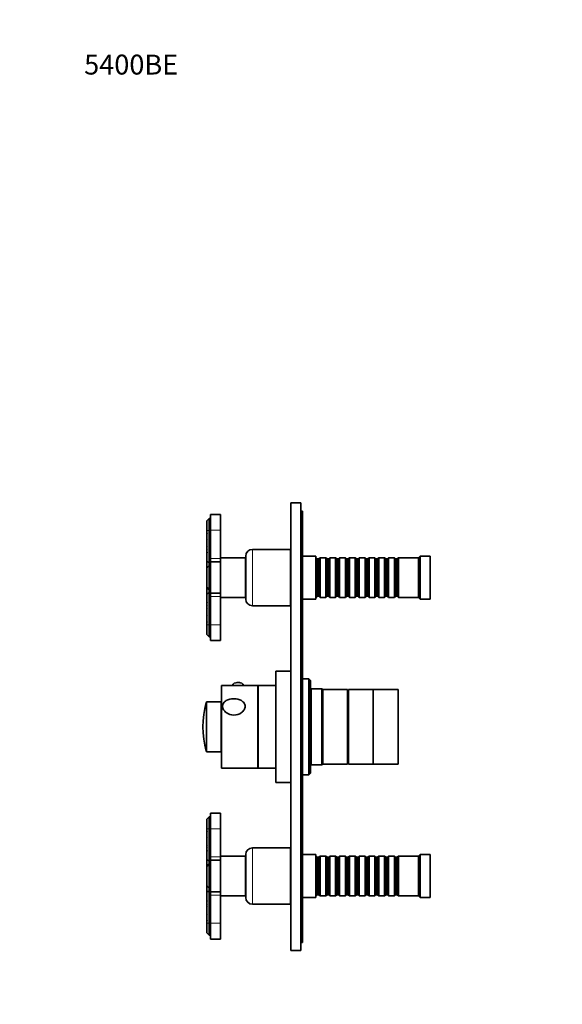
# Model space of a CAD drawing. Units: millimetres. Extents: x 0 to 750, y 0 to 1164.
# Drawn here: x 0 to 327, y 570 to 1164 of the extents above; entities that cross this region are included whole.
import ezdxf
from ezdxf import colors
from ezdxf.entities.mleader import LeaderData, LeaderLine
from ezdxf.math import Vec2, Vec3

# ---------------------------------------------------------------- set-up
doc = ezdxf.new("R2010")
doc.units = ezdxf.units.MM
doc.layers.add('DV4_Défaut', color=7, linetype='Continuous')
doc.layers.add('Défaut', color=7, linetype='Continuous')

# ---------------------------------------------------------------- blocks, each defined once
blk = doc.blocks.new('_DOT')
at = {"color": 0}
blk.add_line((0, 0), (-1, 0), dxfattribs=at)
at = {"color": 0, "const_width": 0.333}
blk.add_lwpolyline([(-0.1665, 0, 1), (0.1665, 0, 1)], format="xyb", close=True, dxfattribs=at)
blk = doc.blocks.new('SE3')
at = {"layer": 'DV4_Défaut', "color": 7, "linetype": 'Continuous', "lineweight": 35}
for p, q in [((163.5, 602.65), (163.5, 872.65)), ((169.5, 872.65), (163.5, 872.65)), ((169.5, 602.65), (169.5, 872.65)), ((169.5, 867.65), (170.5, 867.65)), ((170.5, 859.65), (170.5, 867.65)), ((114.3, 863.35), (112.8, 861.85)), ((112.8, 861.85), (112.8, 860.67)), ((114.3, 856.05), (114.3, 863.35)), ((115.1, 863.35), (114.3, 863.35)), ((115.1, 856.15), (115.1, 865.65)), ((121.1, 865.65), (115.1, 865.65)), ((121.1, 856.15), (121.1, 865.65)), ((112.8, 860.67), (112.8, 860.55)), ((112.9, 860.64), (112.8, 860.55)), ((112.8, 859.3), (112.8, 860.55)), ((112.8, 859.3), (112.8, 859.14)), ((112.8, 857.91), (112.8, 859.08)), ((112.8, 857.91), (112.8, 857.74)), ((112.8, 856.35), (112.8, 857.69)), ((112.8, 856.35), (112.8, 856.08)), ((112.83, 856.05), (112.8, 856.02)), ((112.8, 854.69), (112.8, 856.02)), ((112.96, 856.19), (112.83, 856.05)), ((114.3, 856.05), (114.3, 837.07)), ((115.1, 839.15), (115.1, 856.15)), ((121.1, 839.15), (121.1, 856.15)), ((170.5, 615.65), (170.5, 859.65)), ((112.8, 854.33), (112.8, 854.69)), ((112.8, 851.09), (112.8, 854.33)), ((112.8, 850.77), (112.8, 851.04)), ((112.8, 846.72), (112.8, 850.77)), ((112.8, 846.32), (112.8, 846.72)), ((112.8, 845.06), (112.8, 846.32)), ((112.8, 845.07), (112.8, 844.71)), ((112.8, 844.71), (112.8, 845.02)), ((112.8, 843.35), (112.8, 844.71)), ((112.8, 843.29), (112.8, 843.35)), ((112.8, 843.29), (112.8, 843.18)), ((163.3, 844.65), (140.3, 844.65)), ((163.3, 810.65), (163.3, 844.65)), ((112.8, 842.96), (112.8, 843.18)), ((112.8, 842.96), (112.8, 842.69)), ((112.8, 841.25), (112.8, 842.69)), ((112.8, 840.96), (112.8, 841.25)), ((112.8, 838.57), (112.8, 840.96)), ((112.8, 838.35), (112.8, 838.57)), ((112.8, 837.28), (112.8, 838.34)), ((112.8, 833.51), (112.8, 837.28)), ((112.8, 837.28), (114.22, 836.69)), ((115.1, 837.15), (115.1, 839.15)), ((136.1, 839.65), (121.1, 839.65)), ((121.1, 837.15), (121.1, 839.15)), ((136.1, 815.65), (136.1, 839.65)), ((136.3, 814.65), (136.3, 840.65)), ((163.5, 842.65), (163.3, 842.65)), ((178.5, 840.65), (170.5, 840.65)), ((178.5, 814.65), (178.5, 840.65)), ((178.7, 839.65), (178.5, 839.65)), ((178.7, 815.65), (178.7, 839.65)), ((179.4, 838.95), (178.7, 839.65)), ((179.4, 816.35), (179.4, 838.95)), ((180.4, 838.95), (179.4, 838.95)), ((181.1, 839.65), (180.4, 838.95)), ((180.4, 816.35), (180.4, 838.95)), ((181.1, 815.65), (181.1, 839.65)), ((184.6, 839.65), (181.1, 839.65)), ((184.6, 815.65), (184.6, 839.65)), ((185.3, 838.95), (184.6, 839.65)), ((185.3, 816.35), (185.3, 838.95)), ((186.3, 838.95), (185.3, 838.95)), ((187, 839.65), (186.3, 838.95)), ((186.3, 816.35), (186.3, 838.95)), ((187, 815.65), (187, 839.65)), ((190.5, 839.65), (187, 839.65)), ((190.5, 815.65), (190.5, 839.65)), ((191.2, 838.95), (190.5, 839.65)), ((191.2, 816.35), (191.2, 838.95)), ((192.2, 838.95), (191.2, 838.95)), ((192.9, 839.65), (192.2, 838.95)), ((192.2, 816.35), (192.2, 838.95)), ((192.9, 815.65), (192.9, 839.65)), ((196.4, 839.65), (192.9, 839.65)), ((196.4, 815.65), (196.4, 839.65)), ((197.1, 838.95), (196.4, 839.65)), ((197.1, 816.35), (197.1, 838.95)), ((198.1, 838.95), (197.1, 838.95)), ((198.8, 839.65), (198.1, 838.95)), ((198.1, 816.35), (198.1, 838.95)), ((198.8, 815.65), (198.8, 839.65)), ((202.3, 839.65), (198.8, 839.65)), ((202.3, 815.65), (202.3, 839.65)), ((203, 838.95), (202.3, 839.65)), ((203, 816.35), (203, 838.95)), ((204, 838.95), (203, 838.95)), ((204.7, 839.65), (204, 838.95)), ((204, 816.35), (204, 838.95)), ((204.7, 815.65), (204.7, 839.65)), ((208.2, 839.65), (204.7, 839.65)), ((208.2, 815.65), (208.2, 839.65)), ((208.9, 838.95), (208.2, 839.65)), ((208.9, 816.35), (208.9, 838.95)), ((209.9, 838.95), (208.9, 838.95)), ((210.6, 839.65), (209.9, 838.95)), ((209.9, 816.35), (209.9, 838.95)), ((210.6, 815.65), (210.6, 839.65)), ((214.1, 839.65), (210.6, 839.65)), ((214.1, 815.65), (214.1, 839.65)), ((214.8, 838.95), (214.1, 839.65)), ((214.8, 816.35), (214.8, 838.95)), ((215.8, 838.95), (214.8, 838.95)), ((216.5, 839.65), (215.8, 838.95)), ((215.8, 816.35), (215.8, 838.95)), ((216.5, 815.65), (216.5, 839.65)), ((220, 839.65), (216.5, 839.65)), ((220, 815.65), (220, 839.65)), ((220.7, 838.95), (220, 839.65)), ((220.7, 816.35), (220.7, 838.95)), ((221.7, 838.95), (220.7, 838.95)), ((222.4, 839.65), (221.7, 838.95)), ((221.7, 816.35), (221.7, 838.95)), ((222.4, 815.65), (222.4, 839.65)), ((225.9, 839.65), (222.4, 839.65)), ((225.9, 815.65), (225.9, 839.65)), ((226.6, 838.95), (225.9, 839.65)), ((226.6, 816.35), (226.6, 838.95)), ((227.6, 838.95), (226.6, 838.95)), ((228.3, 839.65), (227.6, 838.95)), ((227.6, 816.35), (227.6, 838.95)), ((228.3, 815.65), (228.3, 839.65)), ((240.5, 839.65), (228.3, 839.65)), ((241.5, 840.65), (240.5, 839.65)), ((240.5, 815.65), (240.5, 839.65)), ((241.5, 814.65), (241.5, 840.65)), ((247.5, 840.65), (241.5, 840.65)), ((247.5, 814.65), (247.5, 840.65)), ((112.83, 833.48), (112.8, 833.45)), ((112.8, 833.22), (112.8, 833.45)), ((112.8, 833.14), (112.8, 833.22)), ((112.8, 832.6), (112.8, 833.15)), ((112.8, 832.43), (112.8, 832.6)), ((112.8, 831.31), (112.8, 832.46)), ((112.8, 831.31), (112.9, 831.36)), ((112.8, 831.19), (112.8, 831.31)), ((114.3, 834.95), (112.83, 833.48)), ((112.95, 833.61), (113.04, 833.7)), ((114.3, 836.36), (114.3, 834.95)), ((114.3, 834.95), (115.1, 834.95)), ((114.3, 834.95), (114.3, 820.35)), ((115.1, 818.15), (115.1, 837.15)), ((115.1, 837.15), (121.1, 837.15)), ((121.1, 818.15), (121.1, 837.15)), ((136.3, 835.65), (136.1, 835.65)), ((112.82, 831.2), (112.8, 831.19)), ((112.8, 824.14), (112.8, 831.17)), ((112.8, 823.99), (112.8, 824.12)), ((112.8, 824.12), (112.82, 824.1)), ((112.8, 822.84), (112.8, 823.99)), ((112.9, 823.94), (112.8, 823.99)), ((112.8, 822.71), (112.8, 822.84)), ((112.8, 822.16), (112.8, 822.71)), ((112.8, 822.09), (112.8, 822.16)), ((112.8, 821.86), (112.8, 822.09)), ((112.83, 821.82), (112.8, 821.85)), ((112.8, 817.93), (112.8, 821.8)), ((114.3, 820.35), (112.83, 821.82)), ((112.95, 821.7), (113.04, 821.61)), ((114.3, 820.35), (115.1, 820.35)), ((114.3, 820.35), (114.3, 818.85)), ((136.1, 819.65), (136.3, 819.65)), ((114.22, 818.52), (112.8, 817.93)), ((112.8, 816.87), (112.8, 817.93)), ((112.8, 816.63), (112.8, 816.84)), ((112.8, 814.24), (112.8, 816.63)), ((112.8, 813.96), (112.8, 814.24)), ((112.8, 812.52), (112.8, 813.96)), ((114.3, 818.14), (114.3, 799.15)), ((115.1, 816.15), (115.1, 818.15)), ((115.1, 818.15), (121.1, 818.15)), ((115.1, 799.15), (115.1, 816.15)), ((121.1, 816.15), (121.1, 818.15)), ((121.1, 799.15), (121.1, 816.15)), ((121.1, 815.65), (136.1, 815.65)), ((170.5, 814.65), (178.5, 814.65)), ((178.5, 815.65), (178.7, 815.65)), ((178.7, 815.65), (179.4, 816.35)), ((179.4, 816.35), (180.4, 816.35)), ((180.4, 816.35), (181.1, 815.65)), ((181.1, 815.65), (184.6, 815.65)), ((184.6, 815.65), (185.3, 816.35)), ((185.3, 816.35), (186.3, 816.35)), ((186.3, 816.35), (187, 815.65)), ((187, 815.65), (190.5, 815.65)), ((190.5, 815.65), (191.2, 816.35)), ((191.2, 816.35), (192.2, 816.35)), ((192.2, 816.35), (192.9, 815.65)), ((192.9, 815.65), (196.4, 815.65)), ((196.4, 815.65), (197.1, 816.35)), ((197.1, 816.35), (198.1, 816.35)), ((198.1, 816.35), (198.8, 815.65)), ((198.8, 815.65), (202.3, 815.65)), ((202.3, 815.65), (203, 816.35)), ((203, 816.35), (204, 816.35)), ((204, 816.35), (204.7, 815.65)), ((204.7, 815.65), (208.2, 815.65)), ((208.2, 815.65), (208.9, 816.35)), ((208.9, 816.35), (209.9, 816.35)), ((209.9, 816.35), (210.6, 815.65)), ((210.6, 815.65), (214.1, 815.65)), ((214.1, 815.65), (214.8, 816.35)), ((214.8, 816.35), (215.8, 816.35)), ((215.8, 816.35), (216.5, 815.65)), ((216.5, 815.65), (220, 815.65)), ((220, 815.65), (220.7, 816.35)), ((220.7, 816.35), (221.7, 816.35)), ((221.7, 816.35), (222.4, 815.65)), ((222.4, 815.65), (225.9, 815.65)), ((225.9, 815.65), (226.6, 816.35)), ((226.6, 816.35), (227.6, 816.35)), ((227.6, 816.35), (228.3, 815.65)), ((228.3, 815.65), (240.5, 815.65)), ((240.5, 815.65), (241.5, 814.65)), ((241.5, 814.65), (247.5, 814.65)), ((112.8, 812.52), (112.8, 812.24)), ((112.8, 812.03), (112.8, 812.17)), ((112.8, 812.03), (112.8, 811.92)), ((112.8, 811.86), (112.8, 811.92)), ((112.8, 810.5), (112.8, 811.86)), ((112.8, 810.19), (112.8, 810.5)), ((112.8, 810.5), (112.8, 810.14)), ((112.8, 808.89), (112.8, 810.14)), ((112.8, 808.49), (112.8, 808.89)), ((112.8, 804.44), (112.8, 808.49)), ((140.3, 810.65), (163.3, 810.65)), ((163.3, 812.65), (163.5, 812.65)), ((112.8, 804.16), (112.8, 804.44)), ((112.8, 800.87), (112.8, 804.11)), ((112.8, 800.52), (112.8, 800.87)), ((112.8, 799.18), (112.8, 800.52)), ((112.83, 799.15), (112.8, 799.18)), ((112.8, 799.11), (112.8, 798.86)), ((112.8, 797.51), (112.8, 798.86)), ((112.8, 797.49), (112.8, 797.3)), ((112.8, 796.12), (112.8, 797.3)), ((112.8, 796.12), (112.8, 795.91)), ((112.8, 794.65), (112.8, 795.91)), ((112.96, 799.02), (112.83, 799.15)), ((114.3, 799.15), (114.3, 791.85)), ((115.1, 799.15), (115.1, 789.65)), ((121.1, 799.15), (121.1, 789.65)), ((112.8, 794.65), (112.9, 794.57)), ((112.8, 794.65), (112.8, 794.54)), ((112.8, 793.35), (112.8, 794.54)), ((112.8, 793.35), (114.3, 791.85)), ((114.3, 791.85), (115.1, 791.85)), ((115.1, 789.65), (121.1, 789.65)), ((163.4, 750.51), (163.4, 777.85)), ((163.5, 777.85), (163.4, 777.85)), ((154.4, 704.15), (154.4, 771.15)), ((163.4, 771.15), (154.4, 771.15)), ((174.4, 766.65), (170.5, 766.65)), ((174.4, 766.65), (174.4, 708.65)), ((175.4, 765.65), (174.4, 766.65)), ((121.6, 712.65), (121.6, 762.65)), ((143.6, 762.65), (121.6, 762.65)), ((128.35, 762.75), (128.35, 762.65)), ((134.85, 762.65), (134.85, 762.75)), ((143.6, 712.65), (143.6, 762.65)), ((143.7, 760.65), (143.6, 760.65)), ((143.7, 712.65), (143.7, 762.65)), ((154.4, 762.65), (143.7, 762.65)), ((175.4, 709.65), (175.4, 765.65)), ((175.7, 760.65), (175.4, 760.95)), ((175.7, 714.65), (175.7, 760.65)), ((182.2, 760.65), (175.7, 760.65)), ((182.2, 760.65), (182.2, 714.65)), ((182.7, 760.15), (182.2, 760.65)), ((182.7, 715.15), (182.7, 760.15)), ((197.7, 760.15), (182.7, 760.15)), ((182.7, 715.15), (182.7, 760.15)), ((197.7, 715.15), (197.7, 760.15)), ((198.2, 715.15), (198.2, 760.15)), ((213.2, 760.15), (198.2, 760.15)), ((213.2, 715.15), (213.2, 760.15)), ((213.2, 715.15), (213.2, 760.15)), ((228.2, 760.15), (213.2, 760.15)), ((228.2, 715.15), (228.2, 760.15)), ((198.2, 758.65), (197.7, 758.65)), ((121.5, 752.65), (112.88, 752.65)), ((121.5, 722.65), (121.5, 752.65)), ((163.4, 750.51), (163.5, 750.51)), ((163.4, 750.19), (163.4, 750.51)), ((163.4, 737.8), (163.4, 750.19)), ((163.4, 750.19), (163.5, 750.19)), ((163.4, 737.85), (163.5, 737.85)), ((163.4, 736.85), (163.4, 737.85)), ((163.4, 704.15), (163.4, 736.89)), ((163.4, 736.85), (163.5, 736.85)), ((112.88, 722.65), (121.5, 722.65)), ((121.6, 712.65), (143.6, 712.65)), ((143.6, 714.65), (143.7, 714.65)), ((143.7, 712.65), (154.4, 712.65)), ((175.4, 714.35), (175.7, 714.65)), ((175.7, 714.65), (182.2, 714.65)), ((182.2, 714.65), (182.7, 715.15)), ((182.7, 715.15), (197.7, 715.15)), ((197.7, 716.65), (198.2, 716.65)), ((198.2, 715.15), (213.2, 715.15)), ((213.2, 715.15), (228.2, 715.15)), ((163.4, 708.65), (163.5, 708.65)), ((170.5, 708.65), (174.4, 708.65)), ((174.4, 708.65), (175.4, 709.65)), ((154.4, 704.15), (163.4, 704.15)), ((114.3, 683.45), (112.8, 681.95)), ((114.3, 676.15), (114.3, 683.45)), ((115.1, 683.45), (114.3, 683.45)), ((115.1, 676.15), (115.1, 685.65)), ((121.1, 685.65), (115.1, 685.65)), ((121.1, 676.15), (121.1, 685.65)), ((112.8, 681.95), (112.8, 680.77)), ((112.8, 680.77), (112.8, 680.65)), ((112.9, 680.74), (112.8, 680.65)), ((112.8, 679.4), (112.8, 680.65)), ((112.8, 679.4), (112.8, 679.24)), ((112.8, 678.01), (112.8, 679.18)), ((112.8, 678.01), (112.8, 677.84)), ((112.8, 676.45), (112.8, 677.79)), ((112.8, 676.45), (112.8, 676.18)), ((112.83, 676.15), (112.8, 676.12)), ((112.8, 674.78), (112.8, 676.12)), ((112.8, 674.43), (112.8, 674.75)), ((112.8, 671.19), (112.8, 674.43)), ((112.8, 670.87), (112.8, 671.14)), ((112.96, 676.29), (112.83, 676.15)), ((114.3, 676.15), (114.3, 657.17)), ((115.1, 659.15), (115.1, 676.15)), ((121.1, 659.15), (121.1, 676.15)), ((112.8, 666.82), (112.8, 670.87)), ((112.8, 666.42), (112.8, 666.82)), ((112.8, 665.16), (112.8, 666.42)), ((112.8, 665.17), (112.8, 664.81)), ((112.8, 664.81), (112.8, 665.12)), ((112.8, 663.45), (112.8, 664.81)), ((112.8, 663.39), (112.8, 663.45)), ((112.8, 663.39), (112.8, 663.28)), ((112.8, 663.14), (112.8, 663.28)), ((112.8, 663.06), (112.8, 662.79)), ((112.8, 661.35), (112.8, 662.79)), ((112.8, 661.06), (112.8, 661.35)), ((112.8, 658.67), (112.8, 661.06)), ((115.1, 657.15), (115.1, 659.15)), ((136.1, 659.65), (121.1, 659.65)), ((121.1, 657.15), (121.1, 659.15)), ((136.1, 635.65), (136.1, 659.65)), ((136.3, 634.65), (136.3, 660.65)), ((163.3, 664.65), (140.3, 664.65)), ((163.3, 630.65), (163.3, 664.65)), ((163.5, 662.65), (163.3, 662.65)), ((178.5, 660.65), (170.5, 660.65)), ((178.5, 634.65), (178.5, 660.65)), ((178.7, 659.65), (178.5, 659.65)), ((178.7, 635.65), (178.7, 659.65)), ((179.4, 658.95), (178.7, 659.65)), ((181.1, 659.65), (180.4, 658.95)), ((181.1, 635.65), (181.1, 659.65)), ((184.6, 659.65), (181.1, 659.65)), ((184.6, 635.65), (184.6, 659.65)), ((185.3, 658.95), (184.6, 659.65)), ((187, 659.65), (186.3, 658.95)), ((187, 635.65), (187, 659.65)), ((190.5, 659.65), (187, 659.65)), ((190.5, 635.65), (190.5, 659.65)), ((191.2, 658.95), (190.5, 659.65)), ((192.9, 659.65), (192.2, 658.95)), ((192.9, 635.65), (192.9, 659.65)), ((196.4, 659.65), (192.9, 659.65)), ((196.4, 635.65), (196.4, 659.65)), ((197.1, 658.95), (196.4, 659.65)), ((198.8, 659.65), (198.1, 658.95)), ((198.8, 635.65), (198.8, 659.65)), ((202.3, 659.65), (198.8, 659.65)), ((202.3, 635.65), (202.3, 659.65)), ((203, 658.95), (202.3, 659.65)), ((204.7, 659.65), (204, 658.95)), ((204.7, 635.65), (204.7, 659.65)), ((208.2, 659.65), (204.7, 659.65)), ((208.2, 635.65), (208.2, 659.65)), ((208.9, 658.95), (208.2, 659.65)), ((210.6, 659.65), (209.9, 658.95)), ((210.6, 635.65), (210.6, 659.65)), ((214.1, 659.65), (210.6, 659.65)), ((214.1, 635.65), (214.1, 659.65)), ((214.8, 658.95), (214.1, 659.65)), ((216.5, 659.65), (215.8, 658.95)), ((216.5, 635.65), (216.5, 659.65)), ((220, 659.65), (216.5, 659.65)), ((220, 635.65), (220, 659.65)), ((220.7, 658.95), (220, 659.65)), ((222.4, 659.65), (221.7, 658.95)), ((222.4, 635.65), (222.4, 659.65)), ((225.9, 659.65), (222.4, 659.65)), ((225.9, 635.65), (225.9, 659.65)), ((226.6, 658.95), (225.9, 659.65)), ((228.3, 659.65), (227.6, 658.95)), ((228.3, 635.65), (228.3, 659.65)), ((240.5, 659.65), (228.3, 659.65)), ((241.5, 660.65), (240.5, 659.65)), ((240.5, 635.65), (240.5, 659.65)), ((241.5, 634.65), (241.5, 660.65)), ((247.5, 660.65), (241.5, 660.65)), ((247.5, 634.65), (247.5, 660.65)), ((112.8, 658.45), (112.8, 658.67)), ((112.8, 657.37), (112.8, 658.44)), ((112.8, 653.51), (112.8, 657.37)), ((112.8, 657.37), (114.22, 656.78)), ((112.83, 653.48), (112.8, 653.45)), ((112.8, 653.22), (112.8, 653.45)), ((112.8, 653.14), (112.8, 653.22)), ((114.3, 654.95), (112.83, 653.48)), ((112.95, 653.61), (113.04, 653.7)), ((114.3, 656.46), (114.3, 654.95)), ((114.3, 654.95), (115.1, 654.95)), ((114.3, 654.95), (114.3, 640.35)), ((115.1, 638.15), (115.1, 657.15)), ((115.1, 657.15), (121.1, 657.15)), ((121.1, 638.15), (121.1, 657.15)), ((136.3, 655.65), (136.1, 655.65)), ((179.4, 636.35), (179.4, 658.95)), ((180.4, 658.95), (179.4, 658.95)), ((180.4, 636.35), (180.4, 658.95)), ((185.3, 636.35), (185.3, 658.95)), ((186.3, 658.95), (185.3, 658.95)), ((186.3, 636.35), (186.3, 658.95)), ((191.2, 636.35), (191.2, 658.95)), ((192.2, 658.95), (191.2, 658.95)), ((192.2, 636.35), (192.2, 658.95)), ((197.1, 636.35), (197.1, 658.95)), ((198.1, 658.95), (197.1, 658.95)), ((198.1, 636.35), (198.1, 658.95)), ((203, 636.35), (203, 658.95)), ((204, 658.95), (203, 658.95)), ((204, 636.35), (204, 658.95)), ((208.9, 636.35), (208.9, 658.95)), ((209.9, 658.95), (208.9, 658.95)), ((209.9, 636.35), (209.9, 658.95)), ((214.8, 636.35), (214.8, 658.95)), ((215.8, 658.95), (214.8, 658.95)), ((215.8, 636.35), (215.8, 658.95)), ((220.7, 636.35), (220.7, 658.95)), ((221.7, 658.95), (220.7, 658.95)), ((221.7, 636.35), (221.7, 658.95)), ((226.6, 636.35), (226.6, 658.95)), ((227.6, 658.95), (226.6, 658.95)), ((227.6, 636.35), (227.6, 658.95)), ((112.8, 652.6), (112.8, 653.15)), ((112.8, 652.46), (112.8, 652.6)), ((112.8, 651.31), (112.8, 652.46)), ((112.8, 651.31), (112.9, 651.36)), ((112.8, 651.19), (112.8, 651.31)), ((112.82, 651.2), (112.8, 651.19)), ((112.8, 644.14), (112.8, 651.17)), ((112.8, 643.99), (112.8, 644.12)), ((112.8, 644.12), (112.82, 644.1)), ((112.8, 642.84), (112.8, 643.99)), ((112.9, 643.94), (112.8, 643.99)), ((112.8, 642.71), (112.8, 642.84)), ((112.8, 642.16), (112.8, 642.71)), ((112.8, 642.09), (112.8, 642.16)), ((112.8, 641.86), (112.8, 642.09)), ((112.83, 641.82), (112.8, 641.85)), ((112.8, 638.03), (112.8, 641.8)), ((114.3, 640.35), (112.83, 641.82)), ((112.95, 641.7), (113.04, 641.61)), ((114.22, 638.62), (112.8, 638.03)), ((112.8, 636.97), (112.8, 638.03)), ((112.8, 636.73), (112.8, 636.94)), ((112.8, 634.34), (112.8, 636.73)), ((114.3, 640.35), (115.1, 640.35)), ((114.3, 640.35), (114.3, 638.94)), ((114.3, 638.24), (114.3, 619.25)), ((115.1, 636.15), (115.1, 638.15)), ((115.1, 638.15), (121.1, 638.15)), ((115.1, 619.15), (115.1, 636.15)), ((121.1, 636.15), (121.1, 638.15)), ((121.1, 619.15), (121.1, 636.15)), ((121.1, 635.65), (136.1, 635.65)), ((136.1, 639.65), (136.3, 639.65)), ((178.5, 635.65), (178.7, 635.65)), ((178.7, 635.65), (179.4, 636.35)), ((179.4, 636.35), (180.4, 636.35)), ((180.4, 636.35), (181.1, 635.65)), ((181.1, 635.65), (184.6, 635.65)), ((184.6, 635.65), (185.3, 636.35)), ((185.3, 636.35), (186.3, 636.35)), ((186.3, 636.35), (187, 635.65)), ((187, 635.65), (190.5, 635.65)), ((190.5, 635.65), (191.2, 636.35)), ((191.2, 636.35), (192.2, 636.35)), ((192.2, 636.35), (192.9, 635.65)), ((192.9, 635.65), (196.4, 635.65)), ((196.4, 635.65), (197.1, 636.35)), ((197.1, 636.35), (198.1, 636.35)), ((198.1, 636.35), (198.8, 635.65)), ((198.8, 635.65), (202.3, 635.65)), ((202.3, 635.65), (203, 636.35)), ((203, 636.35), (204, 636.35)), ((204, 636.35), (204.7, 635.65)), ((204.7, 635.65), (208.2, 635.65)), ((208.2, 635.65), (208.9, 636.35)), ((208.9, 636.35), (209.9, 636.35)), ((209.9, 636.35), (210.6, 635.65)), ((210.6, 635.65), (214.1, 635.65)), ((214.1, 635.65), (214.8, 636.35)), ((214.8, 636.35), (215.8, 636.35)), ((215.8, 636.35), (216.5, 635.65)), ((216.5, 635.65), (220, 635.65)), ((220, 635.65), (220.7, 636.35)), ((220.7, 636.35), (221.7, 636.35)), ((221.7, 636.35), (222.4, 635.65)), ((222.4, 635.65), (225.9, 635.65)), ((225.9, 635.65), (226.6, 636.35)), ((226.6, 636.35), (227.6, 636.35)), ((227.6, 636.35), (228.3, 635.65)), ((228.3, 635.65), (240.5, 635.65)), ((240.5, 635.65), (241.5, 634.65)), ((112.8, 634.06), (112.8, 634.34)), ((112.8, 632.62), (112.8, 634.06)), ((112.8, 632.62), (112.8, 632.34)), ((112.8, 632.13), (112.8, 632.27)), ((112.8, 632.09), (112.8, 632.16)), ((112.8, 632.13), (112.8, 632.01)), ((112.8, 631.96), (112.8, 632.02)), ((112.8, 630.59), (112.8, 631.96)), ((112.8, 630.29), (112.8, 630.59)), ((112.8, 630.59), (112.8, 630.24)), ((112.8, 628.98), (112.8, 630.24)), ((140.3, 630.65), (163.3, 630.65)), ((163.3, 632.65), (163.5, 632.65)), ((170.5, 634.65), (178.5, 634.65)), ((241.5, 634.65), (247.5, 634.65)), ((112.8, 628.58), (112.8, 628.98)), ((112.8, 624.53), (112.8, 628.58)), ((112.8, 624.26), (112.8, 624.53)), ((112.8, 620.97), (112.8, 624.21)), ((112.8, 620.66), (112.8, 620.97)), ((112.8, 619.28), (112.8, 620.62)), ((112.83, 619.25), (112.8, 619.28)), ((112.8, 619.2), (112.8, 618.96)), ((112.8, 617.61), (112.8, 618.96)), ((112.8, 617.59), (112.8, 617.39)), ((112.96, 619.11), (112.83, 619.25)), ((114.3, 619.25), (114.3, 611.95)), ((115.1, 619.15), (115.1, 609.65)), ((121.1, 619.15), (121.1, 609.65)), ((112.8, 616.22), (112.8, 617.39)), ((112.8, 616.22), (112.8, 616.01)), ((112.8, 614.75), (112.8, 616.01)), ((112.8, 614.75), (112.9, 614.66)), ((112.8, 614.75), (112.8, 614.64)), ((112.8, 613.45), (112.8, 614.64)), ((112.8, 613.45), (114.3, 611.95)), ((114.3, 611.95), (115.1, 611.95)), ((170.5, 607.65), (170.5, 615.65)), ((115.1, 609.65), (121.1, 609.65)), ((169.5, 607.65), (170.5, 607.65)), ((169.5, 602.65), (163.5, 602.65))]:
    blk.add_line(p, q, dxfattribs=at)
at = {"layer": 'DV4_Défaut', "color": 7, "linetype": 'Continuous', "lineweight": 18}
for p, q in [((114.3, 856.05), (112.83, 856.05)), ((114.3, 856.05), (115.1, 856.05)), ((115.1, 856.15), (121.1, 856.15)), ((169.5, 859.65), (170.5, 859.65)), ((140.3, 810.65), (140.3, 844.65)), ((115.1, 839.15), (121.1, 839.15)), ((114.3, 837.07), (115.1, 837.07)), ((115.1, 836.36), (114.3, 836.36)), ((114.3, 818.85), (115.1, 818.85)), ((115.1, 818.14), (114.3, 818.14)), ((115.1, 816.15), (121.1, 816.15)), ((114.3, 799.15), (112.83, 799.15)), ((114.3, 799.15), (115.1, 799.15)), ((115.1, 799.15), (121.1, 799.15)), ((112.4, 752.28), (112.4, 723.02)), ((112.88, 722.65), (112.88, 752.65)), ((114.3, 676.15), (112.83, 676.15)), ((114.3, 676.15), (115.1, 676.15)), ((115.1, 676.15), (121.1, 676.15)), ((115.1, 659.15), (121.1, 659.15)), ((140.3, 630.65), (140.3, 664.65)), ((114.3, 657.17), (115.1, 657.17)), ((115.1, 656.46), (114.3, 656.46)), ((114.3, 638.94), (115.1, 638.94)), ((115.1, 638.24), (114.3, 638.24)), ((115.1, 636.15), (121.1, 636.15)), ((114.3, 619.25), (112.83, 619.25)), ((114.3, 619.25), (115.1, 619.25)), ((115.1, 619.15), (121.1, 619.15)), ((169.5, 615.65), (170.5, 615.65))]:
    blk.add_line(p, q, dxfattribs=at)
at = {"layer": 'DV4_Défaut', "color": 7, "linetype": 'Continuous', "lineweight": 35}
for centre, radius, start, end in [((112, 857.56), 3.21, 73.77478, 75.61033), ((105.16, 844.9), 16.3, 61.41435, 62.07619), ((106.6, 867.51), 10.46, 306.33278, 307.46858), ((124.14, 881.57), 26.24, 244.37878, 244.77976), ((99.54, 873.56), 20.67, 309.8736, 310.47512), ((153.43, 898.59), 58.62, 226.11251, 226.337), ((94.68, 844.6), 20.74, 27.67122, 29.09489), ((122.41, 877.06), 24.68, 247.06292, 247.67911), ((78.9, 838.51), 36.16, 19.21482, 20.36139), ((89.6, 834.63), 28.25, 33.95107, 34.83051), ((40.8, 823.07), 75.78, 17.57935, 18.18252), ((45.54, 800.21), 81.54, 34.12873, 34.43429), ((76.49, 830.89), 38.97, 20.30879, 21.32218), ((82.5, 819.03), 39.71, 39.74182, 40.29142), ((115.17, 879.36), 36.09, 266.22936, 266.61901), ((131.94, 871.42), 34.02, 235.77001, 236.03049), ((140.83, 818.35), 37.37, 138.04868, 138.57424), ((140.3, 840.65), 4, 90, 180), ((117.3, 863.5), 20.82, 257.51062, 257.75881), ((94.32, 871.1), 33.66, 303.29138, 303.39365), ((58.73, 769.85), 90.71, 53.22276, 53.41569), ((148.62, 812.32), 45.87, 140.86869, 141.3561), ((109.84, 884.93), 43.78, 273.87279, 274.19414), ((111.27, 873.26), 34.72, 272.51563, 272.92028), ((146.87, 804.66), 47.9, 134.9203, 135.33556), ((56.65, 820.36), 60.59, 21.43498, 22.01743), ((125.48, 821.37), 17.52, 135.61925, 136.40024), ((134.25, 815.53), 27.76, 140.06456, 140.60076), ((126.64, 815.84), 22.21, 127.99752, 128.54241), ((121.16, 821.02), 14.28, 125.02573, 125.84228), ((131.57, 820.45), 22.29, 146.61495, 147.39775), ((138.43, 818.27), 28.7, 152.85271, 153.28967), ((124.48, 821.83), 16.47, 134.33904, 134.99878), ((113.3, 837.07), 1, 337.5, 0), ((138.34, 836.99), 28.59, 206.7091, 207.14769), ((131.57, 834.85), 22.29, 212.60225, 213.38505), ((121.16, 834.28), 14.28, 234.15772, 234.97427), ((134.34, 839.85), 27.88, 219.40087, 219.93475), ((126.82, 839.7), 22.52, 231.46311, 232.00057), ((125.48, 833.94), 17.52, 223.59976, 224.38075), ((124.48, 833.47), 16.47, 225.00122, 225.66096), ((146.87, 850.54), 47.9, 224.66444, 225.0797), ((111.27, 781.94), 34.72, 87.07972, 87.48437), ((148.62, 842.89), 45.87, 218.64391, 219.13131), ((109.84, 770.27), 43.78, 85.80586, 86.12721), ((113.3, 818.14), 1, 0, 22.5), ((140.3, 814.65), 4, 180, 270), ((58.73, 885.35), 90.71, 306.58431, 306.77724), ((95.06, 785.22), 32.33, 56.61266, 56.71914), ((117.55, 790.55), 22, 102.23601, 102.47093), ((131.11, 785.02), 32.54, 123.96898, 124.24133), ((115.17, 775.85), 36.09, 93.381, 93.77064), ((76.49, 824.31), 38.97, 338.67782, 339.6912), ((82.5, 836.18), 39.71, 319.70858, 320.25818), ((45.54, 854.99), 81.54, 325.5657, 325.87127), ((40.8, 832.13), 75.78, 341.81748, 342.42065), ((56.65, 834.84), 60.59, 337.98257, 338.56502), ((140.83, 836.86), 37.37, 221.42576, 221.95132), ((89.6, 820.57), 28.25, 325.16949, 326.04893), ((78.9, 816.69), 36.16, 339.63861, 340.78518), ((122.41, 778.15), 24.68, 112.32089, 112.93708), ((94.68, 810.61), 20.74, 330.90511, 332.32878), ((153.43, 756.61), 58.62, 133.663, 133.88749), ((99.51, 781.61), 20.73, 49.52528, 50.12527), ((124.17, 773.58), 26.3, 115.22055, 115.6205), ((106.6, 787.69), 10.46, 52.53142, 53.66722), ((105.16, 810.31), 16.3, 297.92381, 298.58565), ((112, 797.65), 3.21, 284.39193, 286.22446), ((131.59, 758.53), 5.83, 99.32952, 102.50226), ((131.59, 758.53), 5.83, 76.66748, 97.21379), ((167.75, 737.65), 57.25, 165.19639, 194.80361), ((112.88, 752.15), 0.5, 90, 165.19639), ((112.88, 723.15), 0.5, 194.80361, 270), ((112, 677.66), 3.21, 73.77478, 75.61033), ((105.16, 665), 16.3, 61.41435, 62.07619), ((106.6, 687.61), 10.46, 306.33278, 307.46858), ((124.14, 701.67), 26.24, 244.37878, 244.77976), ((99.54, 693.66), 20.67, 309.8736, 310.47512), ((153.43, 718.69), 58.62, 226.11251, 226.337), ((94.68, 664.7), 20.74, 27.67122, 29.09489), ((122.41, 697.16), 24.68, 247.06292, 247.67911), ((78.9, 658.61), 36.16, 19.21482, 20.36139), ((89.6, 654.73), 28.25, 33.95107, 34.83051), ((40.8, 643.17), 75.78, 17.57935, 18.18252), ((45.54, 620.31), 81.54, 34.12873, 34.43429), ((76.49, 650.99), 38.97, 20.30879, 21.32218), ((82.5, 639.13), 39.71, 39.74182, 40.29142), ((115.17, 699.46), 36.09, 266.22936, 266.61901), ((131.94, 691.52), 34.02, 235.77001, 236.03049), ((117.3, 683.6), 20.82, 257.51062, 257.75881), ((94.32, 691.2), 33.66, 303.29138, 303.39365), ((58.73, 589.95), 90.71, 53.22276, 53.41569), ((148.62, 632.42), 45.87, 140.86869, 141.3561), ((109.84, 705.03), 43.78, 273.87279, 274.19414), ((140.83, 638.45), 37.37, 138.04868, 138.57424), ((56.65, 640.46), 60.59, 21.43498, 22.01743), ((140.3, 660.65), 4, 90, 180), ((111.27, 693.36), 34.72, 272.51563, 272.92028), ((146.87, 624.76), 47.9, 134.9203, 135.33556), ((125.48, 641.37), 17.52, 135.61925, 136.40024), ((134.25, 635.53), 27.76, 140.06456, 140.60076), ((126.64, 635.84), 22.21, 127.99752, 128.54241), ((124.48, 641.83), 16.47, 134.33904, 134.99878), ((113.3, 657.17), 1, 337.5, 0), ((121.16, 641.02), 14.28, 125.02573, 125.84228), ((131.57, 640.45), 22.29, 146.61495, 147.39775), ((138.43, 638.27), 28.7, 152.85271, 153.28967), ((138.34, 656.99), 28.59, 206.7091, 207.14769), ((131.57, 654.85), 22.29, 212.60225, 213.38505), ((121.16, 654.28), 14.28, 234.15772, 234.97427), ((134.34, 659.85), 27.88, 219.40087, 219.93475), ((126.82, 659.7), 22.52, 231.46311, 232.00057), ((125.48, 653.94), 17.52, 223.59976, 224.38075), ((124.48, 653.47), 16.47, 225.00122, 225.66096), ((146.87, 670.64), 47.9, 224.66444, 225.0797), ((111.27, 602.04), 34.72, 87.07972, 87.48437), ((113.3, 638.24), 1, 0, 22.5), ((148.62, 662.98), 45.87, 218.64391, 219.13131), ((109.84, 590.37), 43.78, 85.80586, 86.12721), ((58.73, 705.45), 90.71, 306.58431, 306.77724), ((95.06, 605.32), 32.33, 56.61266, 56.71914), ((117.55, 610.65), 22, 102.23601, 102.47093), ((131.11, 605.12), 32.54, 123.96898, 124.24133), ((115.17, 595.95), 36.09, 93.381, 93.77064), ((76.49, 644.41), 38.97, 338.67782, 339.6912), ((82.5, 656.28), 39.71, 319.70858, 320.25818), ((56.65, 654.94), 60.59, 337.98257, 338.56502), ((140.83, 656.95), 37.37, 221.42576, 221.95132), ((140.3, 634.65), 4, 180, 270), ((45.54, 675.09), 81.54, 325.5657, 325.87127), ((40.8, 652.23), 75.78, 341.81748, 342.42065), ((89.6, 640.67), 28.25, 325.16949, 326.04893), ((78.9, 636.79), 36.16, 339.63861, 340.78518), ((122.41, 598.25), 24.68, 112.32089, 112.93708), ((94.68, 630.7), 20.74, 330.90511, 332.32878), ((153.43, 576.71), 58.62, 133.663, 133.88749), ((99.51, 601.71), 20.73, 49.52528, 50.12527), ((124.17, 593.68), 26.3, 115.22055, 115.6205), ((106.6, 607.79), 10.46, 52.53142, 53.66722), ((105.16, 630.41), 16.3, 297.92381, 298.58565), ((112, 617.75), 3.21, 284.39193, 286.22446)]:
    blk.add_arc(centre, radius, start, end, dxfattribs=at)
for centre, major_axis, ratio, start_param, end_param in [((113.3, 837.07), (0.924, -0.924), 0.414214, 0.392699, 0.785398), ((113.3, 818.14), (0.924, 0.924), 0.414214, 5.105088, 5.890486), ((131.6, 762.75), (-3.25, 0), 0.493954, 3.141593, 6.283185), ((113.3, 657.17), (0.924, -0.924), 0.414214, 0.392699, 0.785398), ((113.3, 638.24), (0.924, 0.924), 0.414214, 5.105088, 5.890486)]:
    blk.add_ellipse(centre, major_axis=major_axis, ratio=ratio, start_param=start_param, end_param=end_param, dxfattribs=at)
blk.add_open_spline([(135.88, 750), (135.88, 750.72), (135.66, 751.4), (134.88, 752.58), (134.33, 753.07), (132.38, 754.24), (130.74, 754.6), (127.46, 754.6), (125.83, 754.25), (123.88, 753.09), (123.32, 752.59), (122.54, 751.42), (122.32, 750.73), (122.31, 749.31), (122.52, 748.58), (123.3, 747.25), (123.86, 746.67), (125.8, 745.26), (127.46, 744.77), (130.72, 744.76), (132.38, 745.25), (134.32, 746.65), (134.88, 747.24), (135.66, 748.56), (135.88, 749.28), (135.88, 750)], degree=3, knots=[0, 0, 0, 0, 0.0625, 0.0625, 0.125, 0.125, 0.25, 0.25, 0.375, 0.375, 0.4375, 0.4375, 0.5, 0.5, 0.5625, 0.5625, 0.625, 0.625, 0.75, 0.75, 0.875, 0.875, 0.9375, 0.9375, 1, 1, 1, 1], dxfattribs=at)

msp = doc.modelspace()

# ---------------------------------------------------------------- block references
at = {"layer": 'Défaut'}
msp.add_blockref('SE3', (0, 0), dxfattribs=at)

# ---------------------------------------------------------------- leaders
at = {"layer": 'Défaut', "color": 7, "linetype": 'Continuous', "lineweight": 18}
ml = msp.add_multileader_mtext('Standard', dxfattribs=at)
ml.set_content('{\\pxsm0.9;\\fSolid Edge ISO|b1||i0||c0|p34;\\W1.;10/06/2022\\P}', color=256)
ml.set_leader_properties()
ml.set_arrow_properties(name='DOT')
ml.build(insert=Vec2(0, 0))
ml.multileader.update_dxf_attribs({"leader_type": 0, "dogleg_length": 0, "arrow_head_size": 12})
ctx = ml.context
ctx.base_point, ctx.char_height, ctx.arrow_head_size, ctx.landing_gap_size = Vec3(656.6, 1156.97), 12, 12, 4.2
notes = []
notes.append((ctx, [(0, (0, 0, 0), (0, 0), (1, 0), 1, [])]))
ctx.mtext.insert = Vec3(658.6, 1163.09)
ml = msp.add_multileader_mtext('Standard', dxfattribs=at)
ml.set_content('{\\pxsm0.9;\\fArial|b1||i0||c0|p34;\\W1.;5400BE\\P}', color=256)
ml.set_leader_properties()
ml.set_arrow_properties(name='DOT')
ml.build(insert=Vec2(0, 0))
ml.multileader.update_dxf_attribs({"leader_type": 0, "dogleg_length": 0, "arrow_head_size": 12})
ctx = ml.context
ctx.base_point, ctx.char_height, ctx.arrow_head_size, ctx.landing_gap_size = Vec3(36.85, 1136.92), 12, 12, 4.2
notes.append((ctx, [(0, (0, 0, 0), (0, 0), (1, 0), 1, [])]))
ctx.mtext.insert = Vec3(38.85, 1143.02)
for ctx, leaders in notes:
    for number, flags, end, landing, length, lines in leaders:
        leader = LeaderData()
        leader.index, (leader.has_last_leader_line, leader.has_dogleg_vector, leader.attachment_direction) = number, flags
        leader.last_leader_point, leader.dogleg_vector, leader.dogleg_length = Vec3(end), Vec3(landing), length
        for number, points, colour, breaks in lines:
            line = LeaderLine()
            line.index, line.vertices, line.color, line.breaks = number, Vec3.list(points), colors.encode_raw_color(colour), breaks
            leader.lines.append(line)
        ctx.leaders.append(leader)

doc.saveas('drawing.dxf')
